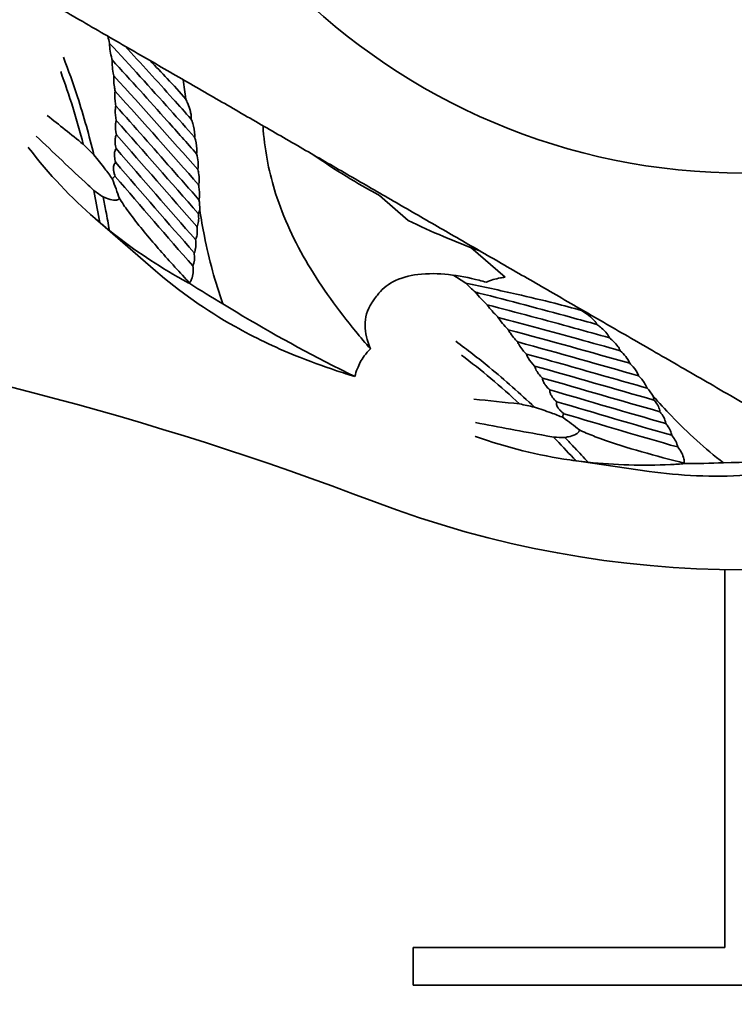
# Model space of a CAD drawing. Units: millimetres. Extents: x -872 to 4205, y 0 to 2970.
# Drawn here: x 982 to 986, y 1874 to 1879 of the extents above; entities that cross this region are included whole.
import ezdxf

# ---------------------------------------------------------------- set-up
doc = ezdxf.new("R2010")
doc.units = ezdxf.units.MM
doc.header["$LTSCALE"] = 5
doc.layers.add('Dimension (ISO)', color=5, linetype='Continuous', lineweight=9, true_color=0x0000ff)
doc.layers.add('Visible (ISO)', color=7, linetype='Continuous', lineweight=35)
doc.styles.add('Note Text (ISO)', font='tahoma.ttf')
doc.dimstyles.new('Default (ISO)', dxfattribs={"dimscale": 5, "dimtxt": 3.5, "dimasz": 3.5, "dimexe": 1.5, "dimexo": 0, "dimgap": 1, "dimtad": 1, "dimrnd": 1e-08, "dimtxsty": 'Note Text (ISO)', "dimcen": 0.09, "dimdle": 10, "dimclrd": 256, "dimclre": 256, "dimclrt": 256, "dimazin": 2, "dimtfac": 1.001486, "dimtmove": 0, "dimatfit": 3, "dimfxl": 1, "dimtolj": 1, "dimlwd": -1, "dimlwe": -1, "dimarcsym": 0})

# ---------------------------------------------------------------- blocks, each defined once
blk = doc.blocks.new('*D51')
at = {"layer": 'Defpoints', "color": 0, "transparency": 16777216}
for p in [(868.704, 2254.5274), (787.9509, 2190.7873), (749.0324, 2148.1451), (868.704, 2137.6752), (868.704, 2098.9038)]:
    blk.add_point(p, dxfattribs=at)
at = {"layer": 'Dimension (ISO)', "transparency": 16777216}
blk.add_arc((868.704, 2137.6752), 96.6538, 100.388111, 164.611889, dxfattribs=at)
for points in [[(851.0118, 2235.6494), (851.5399, 2229.84), (868.704, 2234.329)], [(778.3858, 2162.8066), (772.6445, 2163.839), (772.4179, 2146.0991)]]:
    blk.add_solid(points, dxfattribs=at)

msp = doc.modelspace()

# ---------------------------------------------------------------- linework, layer by layer
at = {"layer": 'Visible (ISO)'}
for p, q in [((984.0058, 1878.3954), (984.1571, 1878.2643)), ((982.82, 1877.9971), (982.4994, 1878.275)), ((984.4891, 1878.1206), (984.6703, 1877.9635)), ((985.4324, 1876.9355), (985.0124, 1876.9959)), ((985.834, 1874.4148), (985.834, 1876.4157)), ((984.184, 1874.4148), (985.834, 1874.4148)), ((984.184, 1874.2148), (984.184, 1874.4148)), ((987.684, 1874.2148), (984.184, 1874.2148))]:
    msp.add_line(p, q, dxfattribs=at)
msp.add_circle((985.934, 1881.9148), 3.4, dxfattribs=at)
for centre, radius, start, end in [((985.934, 1881.9148), 5.5, 249.1383, 135.0238), ((985.934, 1881.9148), 4.06, 244.0456, 249.8625), ((977.8102, 1860.5978), 17.3125, 69.13828, 94.09434)]:
    msp.add_arc(centre, radius, start, end, dxfattribs=at)
msp.add_rational_spline([(985.934, 1877.296), (983.934, 1878.4507), (981.934, 1879.6054)], [1, 1.15470053838, 1], degree=2, dxfattribs=at)
for points in [[(982.5764, 1879.2015), (982.573, 1879.2142), (982.5699, 1879.227), (982.5672, 1879.2397)], [(983.0437, 1878.5334), (982.9033, 1878.6914), (982.7535, 1878.8614), (982.5988, 1879.0307)], [(982.9798, 1878.9071), (982.9756, 1878.9409), (982.9711, 1878.975), (982.9664, 1879.0093)], [(983.0476, 1878.4526), (982.9086, 1878.6092), (982.7597, 1878.7793), (982.6055, 1878.9495)], [(982.2462, 1878.8199), (982.3087, 1878.7706), (982.3725, 1878.7197), (982.437, 1878.6679)], [(983.0458, 1878.301), (982.9013, 1878.4639), (982.7575, 1878.6301), (982.6119, 1878.7936)], [(983.0389, 1878.2318), (982.8965, 1878.3923), (982.7551, 1878.5564), (982.6121, 1878.7183)], [(982.437, 1878.6679), (982.4552, 1878.6496), (982.4741, 1878.6306), (982.4931, 1878.6112)], [(983.0317, 1878.1627), (982.8911, 1878.321), (982.7517, 1878.4835), (982.6108, 1878.6443)], [(983.0245, 1878.0933), (982.8853, 1878.2499), (982.7475, 1878.4111), (982.6085, 1878.5711)], [(983.0175, 1878.0236), (982.8795, 1878.1784), (982.7433, 1878.3383), (982.606, 1878.4975)], [(982.6284, 1878.381), (982.6172, 1878.4137), (982.6051, 1878.4477), (982.5912, 1878.4822)], [(982.5422, 1878.3886), (982.5257, 1878.3997), (982.5093, 1878.4112), (982.4928, 1878.4228)], [(983.0535, 1878.3205), (983.0543, 1878.3381), (983.0525, 1878.3565), (983.0495, 1878.3737)], [(982.5752, 1878.2117), (982.558, 1878.2255), (982.5411, 1878.2395), (982.5243, 1878.2536)], [(984.4621, 1877.9322), (984.4406, 1877.9464), (984.4188, 1877.9604), (984.3969, 1877.9743)], [(983.0007, 1877.9295), (983.0004, 1877.9312), (983, 1877.9326), (982.9993, 1877.9338)], [(983.1762, 1877.8226), (983.1168, 1877.8575), (983.0583, 1877.8931), (983.0007, 1877.9295)], [(984.5132, 1877.8841), (984.4953, 1877.8996), (984.4779, 1877.9157), (984.4621, 1877.9322)], [(984.5763, 1877.817), (984.5533, 1877.8379), (984.5312, 1877.8602), (984.5132, 1877.8841)], [(985.0749, 1877.7874), (985.0724, 1877.7904), (985.0699, 1877.7933), (985.0675, 1877.7963)], [(985.3306, 1877.5076), (985.1271, 1877.5646), (984.9092, 1877.6266), (984.6875, 1877.6854)], [(985.3776, 1877.4417), (985.176, 1877.4983), (984.9588, 1877.5609), (984.7371, 1877.6208)], [(983.5617, 1877.5478), (983.6314, 1877.5202), (983.7034, 1877.4943), (983.7785, 1877.4682)], [(983.7785, 1877.4682), (983.8103, 1877.4577), (983.8426, 1877.4475), (983.8752, 1877.4377)], [(985.4581, 1877.3132), (985.2484, 1877.3722), (985.0376, 1877.4342), (984.8267, 1877.493)], [(985.4896, 1877.2512), (985.2831, 1877.3093), (985.0755, 1877.3709), (984.8676, 1877.4298)], [(985.521, 1877.1892), (985.3171, 1877.2464), (985.112, 1877.3077), (984.9065, 1877.3668)], [(985.454, 1877.3337), (985.4452, 1877.349), (985.4337, 1877.3635), (985.4219, 1877.3764)], [(984.5049, 1877.3175), (984.584, 1877.3098), (984.6652, 1877.3014), (984.7475, 1877.2927)], [(984.7475, 1877.2927), (984.7728, 1877.2872), (984.7989, 1877.2814), (984.8254, 1877.2754)], [(985.5524, 1877.127), (985.3506, 1877.1835), (985.1476, 1877.2446), (984.9441, 1877.304)], [(985.5842, 1877.0645), (985.3845, 1877.1202), (985.1834, 1877.1811), (984.9819, 1877.2407)], [(985.0637, 1877.1549), (985.0366, 1877.1763), (985.008, 1877.1983), (984.9777, 1877.2199)], [(984.9871, 1877.1146), (984.9671, 1877.1151), (984.9471, 1877.1158), (984.927, 1877.1167)], [(985.1105, 1876.9837), (985.0885, 1876.986), (985.0667, 1876.9886), (985.045, 1876.9914)], [(985.6209, 1876.9763), (985.6198, 1876.9775), (985.6187, 1876.9785), (985.6174, 1876.9792)], [(985.8264, 1876.9812), (985.7576, 1876.9784), (985.689, 1876.9768), (985.6209, 1876.9763)]]:
    msp.add_open_spline(points, degree=3, dxfattribs=at)
for points, knots in [([(982.5893, 1879.1146), (982.5888, 1879.1165), (982.5883, 1879.1184), (982.5815, 1879.1473), (982.5766, 1879.1746), (982.5764, 1879.2015)], [-0.63615814, -0.63615814, -0.63615814, -0.63615814, -0.63037711, -0.63037711, -0.54947586, -0.54947586, -0.54947586, -0.54947586]), ([(983.0261, 1878.7053), (982.9837, 1878.7527), (982.9407, 1878.8009), (982.7932, 1878.9654), (982.6858, 1879.0839), (982.5764, 1879.2015)], [2.5136062, 2.5136062, 2.5136062, 2.5136062, 2.7163692, 2.7163692, 3.1974029, 3.1974029, 3.1974029, 3.1974029]), ([(983.0085, 1878.8006), (982.9764, 1878.8364), (982.944, 1878.8725), (982.8284, 1879.0009), (982.7432, 1879.0946), (982.6566, 1879.1882)], [2.6070517, 2.6070517, 2.6070517, 2.6070517, 2.7569185, 2.7569185, 3.1357692, 3.1357692, 3.1357692, 3.1357692]), ([(982.4931, 1878.6112), (982.4686, 1878.7117), (982.4401, 1878.8146), (982.3838, 1878.9885), (982.3587, 1879.0591), (982.3314, 1879.1295)], [3.1267475, 3.1267475, 3.1267475, 3.1267475, 3.4824058, 3.4824058, 3.7240511, 3.7240511, 3.7240511, 3.7240511]), ([(982.5988, 1879.0307), (982.5978, 1879.0354), (982.5967, 1879.0401), (982.5931, 1879.0585), (982.591, 1879.0723), (982.5891, 1879.0955), (982.5888, 1879.1051), (982.5893, 1879.1146)], [-0.69047838, -0.69047838, -0.69047838, -0.69047838, -0.6761906, -0.6761906, -0.63481906, -0.63481906, -0.605845, -0.605845, -0.605845, -0.605845]), ([(983.037, 1878.6171), (982.9863, 1878.6741), (982.9345, 1878.7323), (982.7869, 1878.8976), (982.689, 1879.0064), (982.5893, 1879.1146)], [2.4291652, 2.4291652, 2.4291652, 2.4291652, 2.6777153, 2.6777153, 3.1239255, 3.1239255, 3.1239255, 3.1239255]), ([(982.9798, 1878.9071), (982.9484, 1878.9434), (982.9154, 1878.9793), (982.8519, 1879.0471), (982.8215, 1879.0789), (982.7906, 1879.1108)], [2.0710308, 2.0710308, 2.0710308, 2.0710308, 2.2254097, 2.2254097, 2.3613836, 2.3613836, 2.3613836, 2.3613836]), ([(982.437, 1878.6679), (982.4204, 1878.7325), (982.4019, 1878.7979), (982.362, 1878.9263), (982.3405, 1878.9894), (982.3173, 1879.0523)], [3.245284, 3.245284, 3.245284, 3.245284, 3.4730301, 3.4730301, 3.6907808, 3.6907808, 3.6907808, 3.6907808]), ([(982.6055, 1878.9495), (982.604, 1878.9567), (982.6026, 1878.9639), (982.5995, 1878.9837), (982.5981, 1878.9963), (982.5978, 1879.0162), (982.598, 1879.0235), (982.5988, 1879.0307)], [-0.76549254, -0.76549254, -0.76549254, -0.76549254, -0.74329847, -0.74329847, -0.70466283, -0.70466283, -0.68193068, -0.68193068, -0.68193068, -0.68193068]), ([(982.6098, 1878.8706), (982.6078, 1878.88), (982.6062, 1878.8896), (982.6037, 1878.9107), (982.6031, 1878.9221), (982.604, 1878.9388), (982.6045, 1878.9442), (982.6055, 1878.9495)], [-0.86652999, -0.86652999, -0.86652999, -0.86652999, -0.83666813, -0.83666813, -0.80060701, -0.80060701, -0.78318365, -0.78318365, -0.78318365, -0.78318365]), ([(983.0085, 1878.8006), (983.0092, 1878.8069), (983.0089, 1878.8128), (983.0076, 1878.8268), (983.0061, 1878.8345), (983.0006, 1878.8568), (982.9957, 1878.8704), (982.9869, 1878.8916), (982.9835, 1878.8994), (982.9798, 1878.9071)], [1.7858384, 1.7858384, 1.7858384, 1.7858384, 1.807783, 1.807783, 1.8403086, 1.8403086, 1.9053597, 1.9053597, 1.9442793, 1.9442793, 1.9442793, 1.9442793]), ([(982.6119, 1878.7936), (982.6081, 1878.8115), (982.6055, 1878.8308), (982.6069, 1878.8556), (982.6078, 1878.8627), (982.6096, 1878.8699), (982.6097, 1878.8703), (982.6098, 1878.8706)], [-0.99310123, -0.99310123, -0.99310123, -0.99310123, -0.93718097, -0.93718097, -0.91741931, -0.91741931, -0.91641789, -0.91641789, -0.91641789, -0.91641789]), ([(983.0495, 1878.3737), (983.0009, 1878.4285), (982.9524, 1878.4835), (982.8063, 1878.6495), (982.7084, 1878.7608), (982.6098, 1878.8706)], [2.1885604, 2.1885604, 2.1885604, 2.1885604, 2.4264815, 2.4264815, 2.9043416, 2.9043416, 2.9043416, 2.9043416]), ([(983.0261, 1878.7053), (983.0267, 1878.7089), (983.027, 1878.7125), (983.028, 1878.7379), (983.0228, 1878.758), (983.0141, 1878.7855), (983.0114, 1878.7931), (983.0085, 1878.8006)], [1.8237163, 1.8237163, 1.8237163, 1.8237163, 1.834794, 1.834794, 1.9053106, 1.9053106, 1.9323085, 1.9323085, 1.9323085, 1.9323085]), ([(982.6121, 1878.7183), (982.6079, 1878.7368), (982.6052, 1878.7575), (982.6086, 1878.7825), (982.6099, 1878.7882), (982.6119, 1878.7936)], [2.85447153, 2.85447153, 2.85447153, 2.85447153, 2.91458782, 2.91458782, 2.93090288, 2.93090288, 2.93090288, 2.93090288]), ([(983.9577, 1877.584), (983.9309, 1877.6147), (983.9046, 1877.6457), (983.7857, 1877.7905), (983.7003, 1877.9082), (983.5559, 1878.1514), (983.4969, 1878.2769), (983.4233, 1878.5084), (983.3991, 1878.6237), (983.3896, 1878.7497), (983.3891, 1878.7576), (983.3887, 1878.7655)], [1.028966, 1.028966, 1.028966, 1.028966, 1.149202, 1.149202, 1.584496, 1.584496, 2.01979, 2.01979, 2.35824, 2.35824, 2.380847, 2.380847, 2.380847, 2.380847]), ([(982.4928, 1878.4228), (982.4831, 1878.4319), (982.4734, 1878.441), (982.3707, 1878.5371), (982.278, 1878.6245), (982.1874, 1878.7112)], [1.1137938, 1.1137938, 1.1137938, 1.1137938, 1.1650567, 1.1650567, 1.6549095, 1.6549095, 1.6549095, 1.6549095]), ([(982.6108, 1878.6443), (982.6085, 1878.6539), (982.6065, 1878.6645), (982.6052, 1878.6813), (982.6051, 1878.6874), (982.6061, 1878.6995), (982.6072, 1878.7055), (982.61, 1878.7137), (982.611, 1878.7161), (982.6121, 1878.7183)], [2.81824598, 2.81824598, 2.81824598, 2.81824598, 2.85168831, 2.85168831, 2.87051074, 2.87051074, 2.88933316, 2.88933316, 2.8964647, 2.8964647, 2.8964647, 2.8964647]), ([(983.037, 1878.6171), (983.0371, 1878.6175), (983.0372, 1878.6179), (983.0388, 1878.6268), (983.039, 1878.6355), (983.0376, 1878.6655), (983.0326, 1878.6858), (983.0261, 1878.7053)], [1.85017665, 1.85017665, 1.85017665, 1.85017665, 1.85141887, 1.85141887, 1.87737248, 1.87737248, 1.94888204, 1.94888204, 1.94888204, 1.94888204]), ([(982.5243, 1878.2536), (982.5159, 1878.2607), (982.5076, 1878.2678), (982.3741, 1878.3835), (982.2552, 1878.5088), (982.1468, 1878.65), (982.1463, 1878.6507), (982.1457, 1878.6514)], [2.7674965, 2.7674965, 2.7674965, 2.7674965, 2.8138279, 2.8138279, 3.5172848, 3.5172848, 3.5207315, 3.5207315, 3.5207315, 3.5207315]), ([(982.6085, 1878.5711), (982.6077, 1878.5738), (982.607, 1878.5765), (982.604, 1878.5887), (982.6021, 1878.5994), (982.6018, 1878.6153), (982.6021, 1878.6206), (982.6041, 1878.6309), (982.6057, 1878.636), (982.6092, 1878.642), (982.61, 1878.6432), (982.6108, 1878.6443)], [2.79642159, 2.79642159, 2.79642159, 2.79642159, 2.80644313, 2.80644313, 2.84053017, 2.84053017, 2.85757368, 2.85757368, 2.8746172, 2.8746172, 2.87867556, 2.87867556, 2.87867556, 2.87867556]), ([(982.4931, 1878.6112), (982.5132, 1878.5871), (982.5328, 1878.5627), (982.5654, 1878.5197), (982.579, 1878.5013), (982.5912, 1878.4822)], [2.2784642, 2.2784642, 2.2784642, 2.2784642, 2.3929251, 2.3929251, 2.4789567, 2.4789567, 2.4789567, 2.4789567]), ([(983.0437, 1878.5334), (983.0465, 1878.5469), (983.0465, 1878.5616), (983.0437, 1878.5892), (983.0408, 1878.6033), (983.037, 1878.6171)], [1.87191416, 1.87191416, 1.87191416, 1.87191416, 1.91467818, 1.91467818, 1.96305853, 1.96305853, 1.96305853, 1.96305853]), ([(984.0058, 1878.3954), (983.9459, 1878.4282), (983.8868, 1878.4626), (983.7695, 1878.5348), (983.7114, 1878.5728), (983.6545, 1878.6121)], [3.462057, 3.462057, 3.462057, 3.462057, 3.6596069, 3.6596069, 3.8609593, 3.8609593, 3.8609593, 3.8609593]), ([(982.606, 1878.4975), (982.6044, 1878.5022), (982.6028, 1878.507), (982.5999, 1878.5174), (982.5986, 1878.5228), (982.5969, 1878.5348), (982.5962, 1878.5413), (982.5977, 1878.5525), (982.5986, 1878.5562), (982.6015, 1878.5631), (982.6036, 1878.5663), (982.6068, 1878.5696), (982.6076, 1878.5704), (982.6085, 1878.5711)], [3.1432038, 3.1432038, 3.1432038, 3.1432038, 3.1680228, 3.1680228, 3.1931658, 3.1931658, 3.2183088, 3.2183088, 3.2290349, 3.2290349, 3.239761, 3.239761, 3.2432656, 3.2432656, 3.2432656, 3.2432656]), ([(982.5912, 1878.4822), (982.5917, 1878.4839), (982.5923, 1878.4856), (982.594, 1878.4889), (982.5951, 1878.4904), (982.5977, 1878.493), (982.5991, 1878.4941), (982.6022, 1878.496), (982.6041, 1878.4969), (982.606, 1878.4975)], [2.6529954, 2.6529954, 2.6529954, 2.6529954, 2.6588233, 2.6588233, 2.66403205, 2.66403205, 2.66924081, 2.66924081, 2.67592501, 2.67592501, 2.67592501, 2.67592501]), ([(983.0476, 1878.4526), (983.0477, 1878.4533), (983.0479, 1878.454), (983.0515, 1878.4718), (983.0508, 1878.4907), (983.0472, 1878.5165), (983.0457, 1878.525), (983.0437, 1878.5334)], [1.90235015, 1.90235015, 1.90235015, 1.90235015, 1.90475266, 1.90475266, 1.96238484, 1.96238484, 1.99133227, 1.99133227, 1.99133227, 1.99133227]), ([(983.0495, 1878.3737), (983.0504, 1878.3774), (983.051, 1878.3811), (983.054, 1878.4038), (983.0524, 1878.4242), (983.0488, 1878.446), (983.0482, 1878.4493), (983.0476, 1878.4526)], [1.93801708, 1.93801708, 1.93801708, 1.93801708, 1.95074004, 1.95074004, 2.0139796, 2.0139796, 2.02527132, 2.02527132, 2.02527132, 2.02527132]), ([(982.5243, 1878.2536), (982.5233, 1878.2596), (982.5222, 1878.2657), (982.5125, 1878.321), (982.5032, 1878.3714), (982.4928, 1878.4228)], [2.7392972, 2.7392972, 2.7392972, 2.7392972, 2.7624287, 2.7624287, 2.9516061, 2.9516061, 2.9516061, 2.9516061]), ([(982.5752, 1878.2117), (982.5693, 1878.2456), (982.5631, 1878.2795), (982.5521, 1878.3382), (982.5472, 1878.3632), (982.5422, 1878.3886)], [2.6359654, 2.6359654, 2.6359654, 2.6359654, 2.7643804, 2.7643804, 2.8583068, 2.8583068, 2.8583068, 2.8583068]), ([(982.6284, 1878.381), (982.6278, 1878.38), (982.6271, 1878.3791), (982.6253, 1878.3772), (982.6242, 1878.3763), (982.622, 1878.3749), (982.6209, 1878.3743), (982.6174, 1878.3729), (982.6149, 1878.3723), (982.6073, 1878.3713), (982.6021, 1878.3716), (982.5846, 1878.3737), (982.5723, 1878.3774), (982.554, 1878.3839), (982.5481, 1878.3862), (982.5422, 1878.3885)], [2.6130998, 2.6130998, 2.6130998, 2.6130998, 2.6165759, 2.6165759, 2.6210891, 2.6210891, 2.6256024, 2.6256024, 2.634629, 2.634629, 2.6526821, 2.6526821, 2.7015823, 2.7015823, 2.7249345, 2.7249345, 2.7249345, 2.7249345]), ([(982.9993, 1877.9338), (982.9937, 1877.9398), (982.9881, 1877.9458), (982.9282, 1878.0101), (982.8753, 1878.0685), (982.7737, 1878.1858), (982.7247, 1878.2446), (982.6644, 1878.3266), (982.6476, 1878.3503), (982.6309, 1878.3769), (982.6297, 1878.379), (982.6284, 1878.381)], [1.7751795, 1.7751795, 1.7751795, 1.7751795, 1.8061173, 1.8061173, 2.1071369, 2.1071369, 2.4081564, 2.4081564, 2.5130448, 2.5130448, 2.5216326, 2.5216326, 2.5216326, 2.5216326]), ([(983.0389, 1878.2318), (983.0412, 1878.2359), (983.043, 1878.2403), (983.0471, 1878.2542), (983.0481, 1878.2642), (983.048, 1878.2833), (983.0472, 1878.2922), (983.0458, 1878.301)], [1.85013925, 1.85013925, 1.85013925, 1.85013925, 1.86756261, 1.86756261, 1.90362373, 1.90362373, 1.93348558, 1.93348558, 1.93348558, 1.93348558]), ([(983.0458, 1878.301), (983.046, 1878.3013), (983.0462, 1878.3016), (983.0496, 1878.3073), (983.0518, 1878.3133), (983.0532, 1878.3195), (983.0534, 1878.32), (983.0535, 1878.3205)], [1.8251864, 1.8251864, 1.8251864, 1.8251864, 1.82618783, 1.82618783, 1.84594948, 1.84594948, 1.84770775, 1.84770775, 1.84770775, 1.84770775]), ([(983.1762, 1877.8226), (983.135, 1877.9371), (983.1029, 1878.0564), (983.0691, 1878.2265), (983.061, 1878.2733), (983.0535, 1878.3205)], [1.4772179, 1.4772179, 1.4772179, 1.4772179, 1.9056883, 1.9056883, 2.0648711, 2.0648711, 2.0648711, 2.0648711]), ([(983.0317, 1878.1627), (983.0345, 1878.1681), (983.0365, 1878.174), (983.0402, 1878.1903), (983.0409, 1878.2011), (983.0403, 1878.2188), (983.0397, 1878.2253), (983.0389, 1878.2318)], [1.87987242, 1.87987242, 1.87987242, 1.87987242, 1.90260457, 1.90260457, 1.94124021, 1.94124021, 1.96343428, 1.96343428, 1.96343428, 1.96343428]), ([(983.0007, 1877.9295), (982.9787, 1877.9414), (982.957, 1877.9535), (982.8066, 1878.0399), (982.6857, 1878.123), (982.5752, 1878.2117)], [2.0091043, 2.0091043, 2.0091043, 2.0091043, 2.1034923, 2.1034923, 2.6680599, 2.6680599, 2.6680599, 2.6680599]), ([(983.0245, 1878.0933), (983.0278, 1878.1003), (983.0299, 1878.1078), (983.0331, 1878.1266), (983.0334, 1878.1383), (983.0325, 1878.1544), (983.0321, 1878.1585), (983.0317, 1878.1627)], [1.91965994, 1.91965994, 1.91965994, 1.91965994, 1.948634, 1.948634, 1.99000555, 1.99000555, 2.00429332, 2.00429332, 2.00429332, 2.00429332]), ([(983.0175, 1878.0236), (983.0261, 1878.0429), (983.0268, 1878.0653), (983.0248, 1878.09), (983.0246, 1878.0917), (983.0245, 1878.0933)], [1.9815833, 1.9815833, 1.9815833, 1.9815833, 2.06248455, 2.06248455, 2.06826557, 2.06826557, 2.06826557, 2.06826557]), ([(982.9993, 1877.9338), (983.0043, 1877.9396), (983.0081, 1877.9462), (983.0193, 1877.9736), (983.0199, 1877.9982), (983.0175, 1878.0236)], [0.4353857, 0.4353857, 0.4353857, 0.4353857, 0.4637406, 0.4637406, 0.5543413, 0.5543413, 0.5543413, 0.5543413]), ([(982.82, 1877.9971), (982.9453, 1877.8885), (983.0863, 1877.7886), (983.3421, 1877.645), (983.4492, 1877.5937), (983.5617, 1877.5478)], [2.814118, 2.814118, 2.814118, 2.814118, 3.517688, 3.517688, 3.979136, 3.979136, 3.979136, 3.979136]), ([(984.5711, 1877.9369), (984.5585, 1877.9405), (984.5459, 1877.9439), (984.4792, 1877.961), (984.4253, 1877.9715), (984.317, 1877.9833), (984.2627, 1877.9848), (984.1623, 1877.9721), (984.1149, 1877.9595), (984.0415, 1877.9204), (984.0136, 1877.8956), (983.9942, 1877.8688)], [1.3579572, 1.3579572, 1.3579572, 1.3579572, 1.3979941, 1.3979941, 1.5700285, 1.5700285, 1.7420629, 1.7420629, 1.8853154, 1.8853154, 2.0115986, 2.0115986, 2.0115986, 2.0115986]), ([(985.0749, 1877.7874), (985.0288, 1877.8009), (984.9816, 1877.8133), (984.8676, 1877.8421), (984.8, 1877.858), (984.6429, 1877.8937), (984.5529, 1877.9132), (984.4621, 1877.9322)], [2.0710308, 2.0710308, 2.0710308, 2.0710308, 2.2254097, 2.2254097, 2.4386257, 2.4386257, 2.7140938, 2.7140938, 2.7140938, 2.7140938]), ([(984.6703, 1877.9635), (984.6621, 1877.9625), (984.6539, 1877.9613), (984.6195, 1877.9551), (984.5939, 1877.9475), (984.5711, 1877.9369)], [1.31420595, 1.31420595, 1.31420595, 1.31420595, 1.33722811, 1.33722811, 1.41150147, 1.41150147, 1.41150147, 1.41150147]), ([(983.9942, 1877.8688), (983.9869, 1877.8606), (983.9803, 1877.8521), (983.9725, 1877.8402), (983.9705, 1877.837), (983.9686, 1877.8337)], [1.51064375, 1.51064375, 1.51064375, 1.51064375, 1.55229915, 1.55229915, 1.56794968, 1.56794968, 1.56794968, 1.56794968]), ([(985.1566, 1877.7133), (985.1103, 1877.7261), (985.0634, 1877.7389), (984.8581, 1877.795), (984.695, 1877.8385), (984.5249, 1877.8812), (984.5191, 1877.8827), (984.5132, 1877.8841)], [2.6070517, 2.6070517, 2.6070517, 2.6070517, 2.7569185, 2.7569185, 3.2583751, 3.2583751, 3.2762168, 3.2762168, 3.2762168, 3.2762168]), ([(983.8751, 1877.4377), (983.8354, 1877.457), (983.7958, 1877.4767), (983.5582, 1877.5973), (983.364, 1877.7066), (983.1762, 1877.8226)], [1.7762849, 1.7762849, 1.7762849, 1.7762849, 1.9024701, 1.9024701, 2.5357127, 2.5357127, 2.5357127, 2.5357127]), ([(983.9686, 1877.8337), (983.9673, 1877.8318), (983.9659, 1877.8299), (983.9386, 1877.7901), (983.9295, 1877.7497), (983.9298, 1877.6685), (983.9396, 1877.6275), (983.9567, 1877.5865), (983.9572, 1877.5852), (983.9577, 1877.584)], [1.483913, 1.483913, 1.483913, 1.483913, 1.4934595, 1.4934595, 1.6848997, 1.6848997, 1.8763399, 1.8763399, 1.8822368, 1.8822368, 1.8822368, 1.8822368]), ([(984.6341, 1877.7508), (984.6327, 1877.7522), (984.6313, 1877.7535), (984.61, 1877.7741), (984.591, 1877.7945), (984.5763, 1877.817)], [-0.63615814, -0.63615814, -0.63615814, -0.63615814, -0.63037711, -0.63037711, -0.54947586, -0.54947586, -0.54947586, -0.54947586]), ([(985.2229, 1877.6426), (985.1616, 1877.6597), (985.0993, 1877.6769), (984.8864, 1877.7356), (984.7319, 1877.7772), (984.5763, 1877.817)], [2.5136062, 2.5136062, 2.5136062, 2.5136062, 2.7163692, 2.7163692, 3.1974029, 3.1974029, 3.1974029, 3.1974029]), ([(985.1566, 1877.7133), (985.1537, 1877.719), (985.1503, 1877.7238), (985.1417, 1877.7348), (985.1362, 1877.7405), (985.1195, 1877.7563), (985.108, 1877.7651), (985.0892, 1877.7783), (985.0821, 1877.7829), (985.0749, 1877.7874)], [1.7858384, 1.7858384, 1.7858384, 1.7858384, 1.807783, 1.807783, 1.8403086, 1.8403086, 1.9053597, 1.9053597, 1.9442793, 1.9442793, 1.9442793, 1.9442793]), ([(984.6875, 1877.6854), (984.6841, 1877.6888), (984.6807, 1877.6922), (984.6677, 1877.7057), (984.6585, 1877.7161), (984.6443, 1877.7347), (984.6389, 1877.7426), (984.6341, 1877.7508)], [-0.69047838, -0.69047838, -0.69047838, -0.69047838, -0.6761906, -0.6761906, -0.63481906, -0.63481906, -0.605845, -0.605845, -0.605845, -0.605845]), ([(985.2798, 1877.5744), (985.2063, 1877.5949), (985.1312, 1877.6159), (984.9177, 1877.6751), (984.7765, 1877.7137), (984.6341, 1877.7508)], [2.4291652, 2.4291652, 2.4291652, 2.4291652, 2.6777153, 2.6777153, 3.1239255, 3.1239255, 3.1239255, 3.1239255]), ([(985.2229, 1877.6426), (985.2215, 1877.646), (985.2198, 1877.6492), (985.2068, 1877.6711), (985.1917, 1877.6853), (985.1694, 1877.7037), (985.1631, 1877.7086), (985.1566, 1877.7133)], [1.8237163, 1.8237163, 1.8237163, 1.8237163, 1.834794, 1.834794, 1.9053106, 1.9053106, 1.9323085, 1.9323085, 1.9323085, 1.9323085]), ([(984.7371, 1877.6207), (984.7319, 1877.6259), (984.7269, 1877.6312), (984.7135, 1877.6462), (984.7055, 1877.6561), (984.6945, 1877.6726), (984.6907, 1877.6789), (984.6875, 1877.6854)], [-0.76549254, -0.76549254, -0.76549254, -0.76549254, -0.74329847, -0.74329847, -0.70466283, -0.70466283, -0.68193068, -0.68193068, -0.68193068, -0.68193068]), ([(984.8254, 1877.2754), (984.7505, 1877.3467), (984.6708, 1877.4178), (984.5295, 1877.5337), (984.4702, 1877.5795), (984.4091, 1877.624)], [3.1267475, 3.1267475, 3.1267475, 3.1267475, 3.4824058, 3.4824058, 3.7240511, 3.7240511, 3.7240511, 3.7240511]), ([(984.7833, 1877.5566), (984.7766, 1877.5635), (984.77, 1877.5706), (984.7565, 1877.5871), (984.7498, 1877.5964), (984.7416, 1877.6109), (984.7391, 1877.6157), (984.7371, 1877.6208)], [-0.86652999, -0.86652999, -0.86652999, -0.86652999, -0.83666813, -0.83666813, -0.80060701, -0.80060701, -0.78318365, -0.78318365, -0.78318365, -0.78318365]), ([(985.2798, 1877.5744), (985.2796, 1877.5748), (985.2795, 1877.5751), (985.276, 1877.5835), (985.2715, 1877.591), (985.2541, 1877.6154), (985.2389, 1877.6298), (985.2229, 1877.6426)], [1.85017665, 1.85017665, 1.85017665, 1.85017665, 1.85141887, 1.85141887, 1.87737248, 1.87737248, 1.94888204, 1.94888204, 1.94888204, 1.94888204]), ([(983.8752, 1877.4377), (983.8785, 1877.4516), (983.8828, 1877.4656), (983.8967, 1877.5015), (983.9087, 1877.525), (983.9344, 1877.56), (983.9456, 1877.5726), (983.9577, 1877.584)], [1.1809897, 1.1809897, 1.1809897, 1.1809897, 1.2358612, 1.2358612, 1.3216134, 1.3216134, 1.3737728, 1.3737728, 1.3737728, 1.3737728]), ([(984.7475, 1877.2927), (984.6986, 1877.338), (984.6478, 1877.3831), (984.5447, 1877.4696), (984.4926, 1877.511), (984.439, 1877.5514)], [3.245284, 3.245284, 3.245284, 3.245284, 3.4730301, 3.4730301, 3.6907808, 3.6907808, 3.6907808, 3.6907808]), ([(984.8267, 1877.493), (984.8138, 1877.506), (984.8013, 1877.5209), (984.789, 1877.5425), (984.7859, 1877.549), (984.7835, 1877.556), (984.7834, 1877.5563), (984.7833, 1877.5566)], [-0.99310123, -0.99310123, -0.99310123, -0.99310123, -0.93718097, -0.93718097, -0.91741931, -0.91741931, -0.91641789, -0.91641789, -0.91641789, -0.91641789]), ([(985.4219, 1877.3764), (985.3514, 1877.3962), (985.2808, 1877.4162), (985.0682, 1877.4768), (984.9256, 1877.5176), (984.7833, 1877.5566)], [2.1885604, 2.1885604, 2.1885604, 2.1885604, 2.4264815, 2.4264815, 2.9043416, 2.9043416, 2.9043416, 2.9043416]), ([(985.3306, 1877.5076), (985.3257, 1877.5204), (985.3177, 1877.5328), (985.3005, 1877.5545), (985.2904, 1877.5649), (985.2798, 1877.5744)], [1.87191416, 1.87191416, 1.87191416, 1.87191416, 1.91467818, 1.91467818, 1.96305853, 1.96305853, 1.96305853, 1.96305853]), ([(985.3776, 1877.4417), (985.3773, 1877.4424), (985.3771, 1877.4431), (985.3705, 1877.46), (985.3597, 1877.4755), (985.3427, 1877.4953), (985.3368, 1877.5016), (985.3306, 1877.5076)], [1.90235015, 1.90235015, 1.90235015, 1.90235015, 1.90475266, 1.90475266, 1.96238484, 1.96238484, 1.99133227, 1.99133227, 1.99133227, 1.99133227]), ([(984.8676, 1877.4298), (984.8541, 1877.4431), (984.8406, 1877.459), (984.83, 1877.4819), (984.8279, 1877.4874), (984.8267, 1877.493)], [2.85447153, 2.85447153, 2.85447153, 2.85447153, 2.91458782, 2.91458782, 2.93090288, 2.93090288, 2.93090288, 2.93090288]), ([(984.9065, 1877.3668), (984.8994, 1877.3736), (984.892, 1877.3815), (984.8818, 1877.3949), (984.8785, 1877.4), (984.8727, 1877.4107), (984.8703, 1877.4164), (984.8683, 1877.4248), (984.8679, 1877.4273), (984.8676, 1877.4298)], [2.81824598, 2.81824598, 2.81824598, 2.81824598, 2.85168831, 2.85168831, 2.87051074, 2.87051074, 2.88933316, 2.88933316, 2.8964647, 2.8964647, 2.8964647, 2.8964647]), ([(985.4219, 1877.3764), (985.4206, 1877.3799), (985.4191, 1877.3834), (985.4094, 1877.4041), (985.397, 1877.4204), (985.3822, 1877.4368), (985.3799, 1877.4393), (985.3776, 1877.4417)], [1.93801708, 1.93801708, 1.93801708, 1.93801708, 1.95074004, 1.95074004, 2.0139796, 2.0139796, 2.02527132, 2.02527132, 2.02527132, 2.02527132]), ([(984.9441, 1877.304), (984.942, 1877.3058), (984.94, 1877.3077), (984.9309, 1877.3164), (984.9235, 1877.3243), (984.9146, 1877.3376), (984.912, 1877.3422), (984.9081, 1877.352), (984.9067, 1877.3571), (984.9064, 1877.3641), (984.9064, 1877.3655), (984.9065, 1877.3668)], [2.79642159, 2.79642159, 2.79642159, 2.79642159, 2.80644313, 2.80644313, 2.84053017, 2.84053017, 2.85757368, 2.85757368, 2.8746172, 2.8746172, 2.87867556, 2.87867556, 2.87867556, 2.87867556]), ([(984.9819, 1877.2407), (984.9779, 1877.2438), (984.974, 1877.247), (984.966, 1877.2542), (984.962, 1877.2581), (984.954, 1877.2672), (984.9499, 1877.2723), (984.9451, 1877.2825), (984.9439, 1877.2861), (984.9426, 1877.2935), (984.9426, 1877.2973), (984.9435, 1877.3018), (984.9438, 1877.3029), (984.9441, 1877.304)], [3.1432038, 3.1432038, 3.1432038, 3.1432038, 3.1680228, 3.1680228, 3.1931658, 3.1931658, 3.2183088, 3.2183088, 3.2290349, 3.2290349, 3.239761, 3.239761, 3.2432656, 3.2432656, 3.2432656, 3.2432656]), ([(985.8264, 1876.9812), (985.7298, 1877.0553), (985.6383, 1877.1383), (985.518, 1877.2631), (985.4858, 1877.2981), (985.454, 1877.3337)], [1.4772179, 1.4772179, 1.4772179, 1.4772179, 1.9056883, 1.9056883, 2.0648711, 2.0648711, 2.0648711, 2.0648711]), ([(985.4581, 1877.3132), (985.4581, 1877.3136), (985.4581, 1877.3139), (985.4579, 1877.3206), (985.4564, 1877.3268), (985.4543, 1877.3328), (985.4542, 1877.3333), (985.454, 1877.3337)], [1.8251864, 1.8251864, 1.8251864, 1.8251864, 1.82618783, 1.82618783, 1.84594948, 1.84594948, 1.84770775, 1.84770775, 1.84770775, 1.84770775]), ([(985.4896, 1877.2512), (985.4894, 1877.256), (985.4885, 1877.2606), (985.4845, 1877.2745), (985.4799, 1877.2835), (985.4695, 1877.2995), (985.464, 1877.3065), (985.4581, 1877.3132)], [1.85013925, 1.85013925, 1.85013925, 1.85013925, 1.86756261, 1.86756261, 1.90362373, 1.90362373, 1.93348558, 1.93348558, 1.93348558, 1.93348558]), ([(984.8254, 1877.2754), (984.8553, 1877.266), (984.885, 1877.256), (984.9357, 1877.2375), (984.9571, 1877.2294), (984.9777, 1877.2199)], [2.2784642, 2.2784642, 2.2784642, 2.2784642, 2.3929251, 2.3929251, 2.4789567, 2.4789567, 2.4789567, 2.4789567]), ([(984.9777, 1877.2199), (984.9771, 1877.2216), (984.9767, 1877.2233), (984.9764, 1877.227), (984.9765, 1877.2289), (984.9772, 1877.2325), (984.9778, 1877.2342), (984.9794, 1877.2375), (984.9806, 1877.2392), (984.9819, 1877.2407)], [2.6529954, 2.6529954, 2.6529954, 2.6529954, 2.6588233, 2.6588233, 2.66403205, 2.66403205, 2.66924081, 2.66924081, 2.67592501, 2.67592501, 2.67592501, 2.67592501]), ([(985.521, 1877.1892), (985.5204, 1877.1954), (985.5189, 1877.2013), (985.5132, 1877.217), (985.5079, 1877.2265), (985.4979, 1877.241), (985.4939, 1877.2462), (985.4896, 1877.2513)], [1.87987242, 1.87987242, 1.87987242, 1.87987242, 1.90260457, 1.90260457, 1.94124021, 1.94124021, 1.96343428, 1.96343428, 1.96343428, 1.96343428]), ([(984.927, 1877.1167), (984.9139, 1877.1191), (984.9008, 1877.1215), (984.7625, 1877.1469), (984.6373, 1877.1703), (984.5142, 1877.1942)], [1.1137938, 1.1137938, 1.1137938, 1.1137938, 1.1650567, 1.1650567, 1.6549095, 1.6549095, 1.6549095, 1.6549095]), ([(985.5524, 1877.127), (985.5514, 1877.1347), (985.5491, 1877.1421), (985.5417, 1877.1597), (985.5356, 1877.1697), (985.5262, 1877.1826), (985.5236, 1877.1859), (985.521, 1877.1892)], [1.91965994, 1.91965994, 1.91965994, 1.91965994, 1.948634, 1.948634, 1.99000555, 1.99000555, 2.00429332, 2.00429332, 2.00429332, 2.00429332]), ([(985.0637, 1877.1549), (985.0637, 1877.1537), (985.0636, 1877.1525), (985.0631, 1877.1499), (985.0627, 1877.1486), (985.0616, 1877.1462), (985.061, 1877.1451), (985.0588, 1877.142), (985.057, 1877.1402), (985.0512, 1877.1353), (985.0466, 1877.1327), (985.0308, 1877.125), (985.0184, 1877.1215), (984.9995, 1877.117), (984.9933, 1877.1157), (984.9871, 1877.1146)], [2.6130998, 2.6130998, 2.6130998, 2.6130998, 2.6165759, 2.6165759, 2.6210891, 2.6210891, 2.6256024, 2.6256024, 2.634629, 2.634629, 2.6526821, 2.6526821, 2.7015823, 2.7015823, 2.7249345, 2.7249345, 2.7249345, 2.7249345]), ([(985.6174, 1876.9792), (985.6095, 1876.9812), (985.6015, 1876.9832), (985.5164, 1877.0049), (985.4403, 1877.0254), (985.2914, 1877.0692), (985.2185, 1877.0922), (985.1234, 1877.1285), (985.0965, 1877.1394), (985.068, 1877.1528), (985.0659, 1877.1538), (985.0637, 1877.1549)], [1.7751795, 1.7751795, 1.7751795, 1.7751795, 1.8061173, 1.8061173, 2.1071369, 2.1071369, 2.4081564, 2.4081564, 2.5130448, 2.5130448, 2.5216326, 2.5216326, 2.5216326, 2.5216326]), ([(985.045, 1876.9914), (985.0341, 1876.9928), (985.0233, 1876.9943), (984.8483, 1877.0195), (984.6806, 1877.0606), (984.5131, 1877.1208), (984.5122, 1877.1211), (984.5114, 1877.1214)], [2.7674965, 2.7674965, 2.7674965, 2.7674965, 2.8138279, 2.8138279, 3.5172848, 3.5172848, 3.5207315, 3.5207315, 3.5207315, 3.5207315]), ([(985.045, 1876.9914), (985.0409, 1876.9959), (985.0367, 1877.0004), (984.9986, 1877.0417), (984.9635, 1877.0791), (984.927, 1877.1167)], [2.7392972, 2.7392972, 2.7392972, 2.7392972, 2.7624287, 2.7624287, 2.9516061, 2.9516061, 2.9516061, 2.9516061]), ([(985.1105, 1876.9837), (985.0872, 1877.0089), (985.0637, 1877.0341), (985.0226, 1877.0775), (985.005, 1877.096), (984.9871, 1877.1146)], [2.6359654, 2.6359654, 2.6359654, 2.6359654, 2.7643804, 2.7643804, 2.8583068, 2.8583068, 2.8583068, 2.8583068]), ([(985.5842, 1877.0645), (985.581, 1877.0854), (985.5695, 1877.1047), (985.5545, 1877.1244), (985.5534, 1877.1257), (985.5524, 1877.127)], [1.9815833, 1.9815833, 1.9815833, 1.9815833, 2.06248455, 2.06248455, 2.06826557, 2.06826557, 2.06826557, 2.06826557]), ([(985.6174, 1876.9792), (985.6186, 1876.9867), (985.6182, 1876.9943), (985.6127, 1877.0234), (985.6, 1877.0445), (985.5842, 1877.0645)], [0.4353857, 0.4353857, 0.4353857, 0.4353857, 0.4637406, 0.4637406, 0.5543413, 0.5543413, 0.5543413, 0.5543413]), ([(986.6225, 1877.0353), (986.5786, 1877.0301), (986.5346, 1877.0252), (986.2696, 1876.9982), (986.0471, 1876.9852), (985.8264, 1876.9812)], [1.7762849, 1.7762849, 1.7762849, 1.7762849, 1.9024701, 1.9024701, 2.5357127, 2.5357127, 2.5357127, 2.5357127]), ([(985.6209, 1876.9763), (985.5961, 1876.9744), (985.5712, 1876.9728), (985.398, 1876.9642), (985.2514, 1876.9688), (985.1105, 1876.9837)], [2.0091043, 2.0091043, 2.0091043, 2.0091043, 2.1034923, 2.1034923, 2.6680599, 2.6680599, 2.6680599, 2.6680599]), ([(985.4324, 1876.9355), (985.5965, 1876.9119), (985.7691, 1876.9041), (986.0619, 1876.9215), (986.1798, 1876.9363), (986.2993, 1876.9585)], [2.814118, 2.814118, 2.814118, 2.814118, 3.517688, 3.517688, 3.979136, 3.979136, 3.979136, 3.979136])]:
    msp.add_open_spline(points, degree=3, knots=knots, dxfattribs=at)

# ---------------------------------------------------------------- dimensions: what is measured, and where the dimension line sits
at = {"layer": 'Dimension (ISO)'}
dim = msp.add_angular_dim_2l(base=(787.9509, 2190.7873), line1=((749.0324, 2148.1451), (868.704, 2137.6752)), line2=((868.704, 2098.9038), (868.704, 2254.5274)), text=' ', dimstyle='Default (ISO)', override={"dimatfit": 1}, dxfattribs=at)
dim.commit()
dim.dimension.update_dxf_attribs({"geometry": '*D51', "text_midpoint": (2061.0128, 1082.8859)})

doc.saveas('drawing.dxf')
